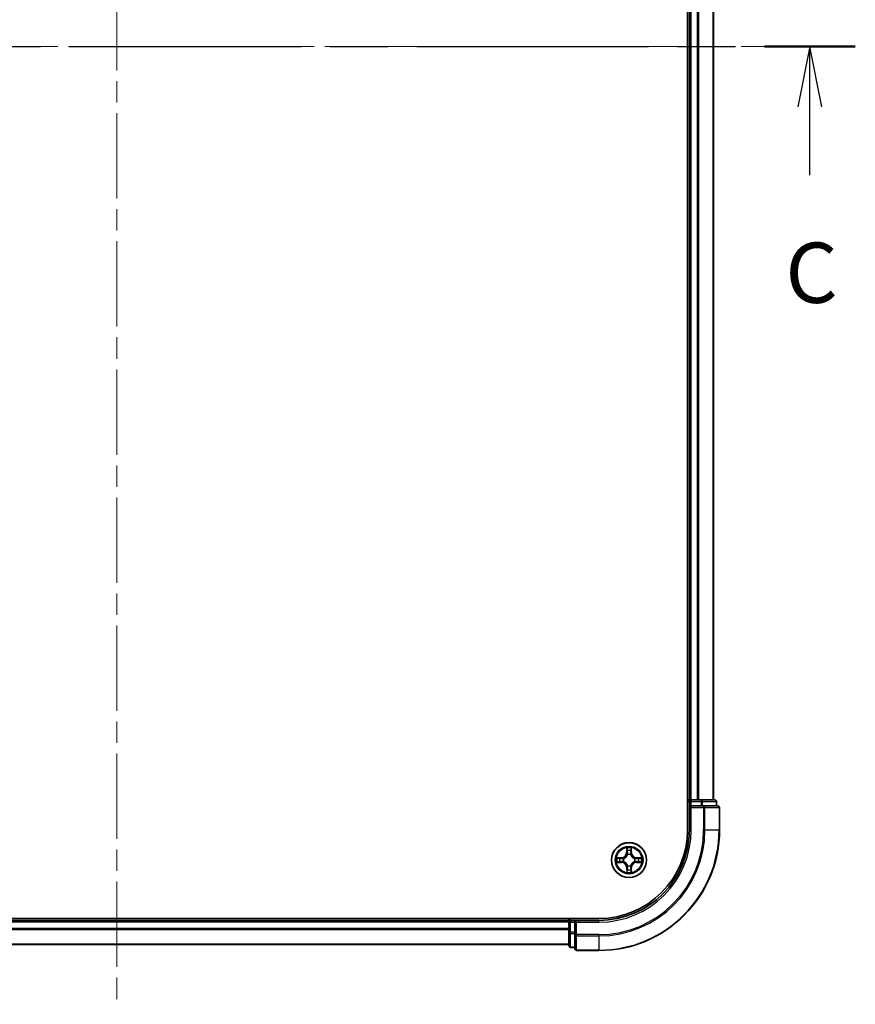
# Model space of a CAD drawing. Units: millimetres. Extents: x 36 to 6157, y 20 to 1144.
# Drawn here: x 1615 to 1754, y 762 to 926 of the extents above; entities that cross this region are included whole.
import ezdxf

# ---------------------------------------------------------------- set-up
doc = ezdxf.new("R2010")
doc.units = ezdxf.units.MM
doc.header["$LTSCALE"] = 2.5
doc.linetypes.add('CHAIN', pattern=[0.3543, 0.2362, -0.0295, 0.0591, -0.0295])
doc.layers.add('Centerline (ISO)', color=7, linetype='Continuous', lineweight=18, true_color=0x80ffff)
for name, color, linetype, lineweight in [('Section Line (ISO)', 7, 'CHAIN', 25), ('Visible (ISO)', 7, 'Continuous', 35), ('Visible Narrow (ISO)', 7, 'Continuous', 25)]:
    doc.layers.add(name, color=color, linetype=linetype, lineweight=lineweight)
doc.styles.add('Note Text (TK)', font='MS PGothic.ttf')

# ---------------------------------------------------------------- blocks, each defined once
blk = doc.blocks.new('2dTransSection23')
at = {"layer": 'Section Line (ISO)', "linetype": 'CHAIN', "ltscale": 16.276747}
blk.add_line((135.507, 233.315), (196.943, 233.315), dxfattribs=at)
at = {"layer": 'Section Line (ISO)', "linetype": 'Continuous', "lineweight": 50}
for p, q in [((135.507, 233.315), (139.274, 233.315)), ((193.176, 233.315), (196.943, 233.315))]:
    blk.add_line(p, q, dxfattribs=at)
at = {"layer": 'Section Line (ISO)', "linetype": 'Continuous'}
for p, q in [((137.391, 233.315), (136.891, 230.815)), ((137.391, 230.815), (137.391, 233.315)), ((137.891, 230.815), (137.391, 233.315)), ((195.059, 233.315), (194.559, 230.815)), ((195.059, 230.815), (195.059, 233.315)), ((195.559, 230.815), (195.059, 233.315)), ((137.391, 227.972), (137.391, 230.815)), ((195.059, 227.972), (195.059, 230.815))]:
    blk.add_line(p, q, dxfattribs=at)
at = {"layer": 'Section Line (ISO)', "char_height": 2.5, "attachment_point": 7, "style": 'Note Text (TK)'}
for insert in [(136.372, 221.899), (194.041, 221.899)]:
    blk.add_mtext('C', dxfattribs=dict(at, insert=insert))

msp = doc.modelspace()

# ---------------------------------------------------------------- linework, layer by layer
at = {"layer": 'Centerline (ISO)', "linetype": 'CHAIN', "ltscale": 23.990969}
for p, q in [((1630.9884, 1080.1902), (1630.9884, 762.3293)), ((1522.0579, 921.2597), (1739.9188, 921.2597))]:
    msp.add_line(p, q, dxfattribs=at)
at = {"layer": 'Visible (ISO)'}
for p, q in [((1725.6884, 1051.2597), (1725.6884, 791.2597)), ((1725.9884, 796.2597), (1725.9884, 1046.2597)), ((1729.9884, 796.2597), (1729.9884, 1046.2597)), ((1725.9884, 796.2597), (1725.6884, 796.2597)), ((1725.9884, 796.2597), (1726.2884, 796.2597)), ((1725.9884, 795.9597), (1725.9884, 795.2597)), ((1727.3479, 796.2597), (1726.2884, 796.2597)), ((1727.3479, 796.2597), (1727.5715, 796.2597)), ((1727.947, 796.2597), (1727.5715, 796.2597)), ((1730.1884, 796.2597), (1727.947, 796.2597)), ((1730.4884, 795.2597), (1730.4884, 795.9597)), ((1725.9884, 795.2597), (1725.9884, 791.2597)), ((1725.9884, 795.2597), (1726.2884, 794.9597)), ((1726.2884, 795.2597), (1725.9884, 795.2597)), ((1726.2884, 795.2597), (1727.947, 795.2597)), ((1728.3479, 795.2597), (1727.947, 795.2597)), ((1730.6884, 795.2597), (1728.3479, 795.2597)), ((1730.9884, 791.2597), (1730.9884, 794.9597)), ((1710.9884, 776.5597), (1550.9884, 776.5597)), ((1705.9884, 776.2597), (1555.9884, 776.2597)), ((1705.9884, 776.5597), (1705.9884, 776.2597)), ((1705.9884, 775.9597), (1705.9884, 776.2597)), ((1706.9884, 776.2597), (1706.2884, 776.2597)), ((1707.2884, 775.9597), (1706.9884, 776.2597)), ((1710.9884, 776.2597), (1706.9884, 776.2597)), ((1706.9884, 776.2597), (1706.9884, 775.9597)), ((1705.9884, 775.9597), (1705.9884, 774.3011)), ((1706.9884, 774.3011), (1706.9884, 775.9597)), ((1705.9884, 774.3011), (1705.9884, 772.0597)), ((1706.9884, 774.3011), (1706.9884, 773.9002)), ((1706.9884, 773.9002), (1706.9884, 771.5597)), ((1705.9884, 772.2597), (1555.9884, 772.2597)), ((1706.2884, 771.7597), (1706.9884, 771.7597)), ((1707.2884, 771.2597), (1710.9884, 771.2597))]:
    msp.add_line(p, q, dxfattribs=at)
msp.add_circle((1715.9884, 786.2597), 2.9, dxfattribs=at)
for centre, radius, start, end in [((1726.2884, 795.9597), 0.3, 90, 180), ((1730.1884, 795.9597), 0.3, 0, 90), ((1730.6884, 794.9597), 0.3, 0, 90), ((1710.9884, 791.2597), 15, 270, 0), ((1710.9884, 791.2597), 20, 270, 0), ((1710.9884, 791.2597), 14.7, 270, 0), ((1715.9884, 786.2597), 1.2295, 169.186733, 169.187283), ((1715.9884, 786.2597), 1.2295, 190.812717, 190.813267), ((1715.9884, 786.2597), 1.2295, 167.061604, 167.063405), ((1715.9884, 786.2597), 1.2295, 192.936595, 192.938396), ((1715.9884, 786.2597), 1.2295, 102.936595, 102.938396), ((1715.9884, 786.2597), 1.2295, 100.812717, 100.813267), ((1715.9884, 786.2597), 1.2295, 79.186733, 79.187283), ((1715.9884, 786.2597), 1.2295, 77.061604, 77.063405), ((1715.9884, 786.2597), 1.2295, 12.936595, 12.938396), ((1715.9884, 786.2597), 1.2295, 347.061604, 347.063405), ((1715.9884, 786.2597), 1.2295, 10.812717, 10.813267), ((1715.9884, 786.2597), 1.2295, 349.186733, 349.187283), ((1715.9884, 786.2597), 1.2295, 257.061604, 257.063405), ((1715.9884, 786.2597), 1.2295, 259.186733, 259.187283), ((1715.9884, 786.2597), 1.2295, 280.812717, 280.813267), ((1715.9884, 786.2597), 1.2295, 282.936595, 282.938396), ((1706.2884, 775.9597), 0.3, 90, 180), ((1706.2884, 772.0597), 0.3, 180, 270), ((1707.2884, 771.5597), 0.3, 180, 270)]:
    msp.add_arc(centre, radius, start, end, dxfattribs=at)
for points, knots in [([(1715.6878, 788.0184), (1715.6858, 788.0998), (1715.6398, 788.191), (1715.5988, 788.2806), (1715.5984, 788.2815), (1715.5979, 788.2824)], [0, 0, 0, 0, 0.0320559737, 0.0320559737, 0.0323943032, 0.0323943032, 0.0323943032, 0.0323943032]), ([(1715.5979, 788.2824), (1715.5982, 788.2814), (1715.5984, 788.2804), (1715.6005, 788.27), (1715.6025, 788.2606), (1715.6045, 788.2511)], [-0.03239430317, -0.03239430317, -0.03239430317, -0.03239430317, -0.03205597372, -0.03205597372, -0.02897275834, -0.02897275834, -0.02897275834, -0.02897275834]), ([(1716.3788, 788.2824), (1716.3784, 788.2815), (1716.378, 788.2806), (1716.3772, 788.279), (1716.3769, 788.2783), (1716.3766, 788.2776)], [-0.000338329447, -0.000338329447, -0.000338329447, -0.000338329447, 0, 0, 0.000241517914, 0.000241517914, 0.000241517914, 0.000241517914]), ([(1716.3777, 788.2773), (1716.3779, 788.278), (1716.378, 788.2787), (1716.3784, 788.2804), (1716.3786, 788.2814), (1716.3788, 788.2824)], [-0.000230599076, -0.000230599076, -0.000230599076, -0.000230599076, 0, 0, 0.000338329447, 0.000338329447, 0.000338329447, 0.000338329447]), ([(1713.9708, 786.6491), (1713.9701, 786.6492), (1713.9694, 786.6494), (1713.9677, 786.6497), (1713.9667, 786.65), (1713.9657, 786.6502)], [-0.000230599076, -0.000230599076, -0.000230599076, -0.000230599076, 0, 0, 0.000338329447, 0.000338329447, 0.000338329447, 0.000338329447]), ([(1713.9657, 786.6502), (1713.9666, 786.6497), (1713.9675, 786.6493), (1713.9691, 786.6486), (1713.9698, 786.6483), (1713.9705, 786.648)], [-0.000338329447, -0.000338329447, -0.000338329447, -0.000338329447, 0, 0, 0.000241517914, 0.000241517914, 0.000241517914, 0.000241517914]), ([(1714.2297, 785.9592), (1714.1483, 785.9571), (1714.0571, 785.9112), (1713.9675, 785.8701), (1713.9666, 785.8697), (1713.9657, 785.8693)], [0, 0, 0, 0, 0.0320559737, 0.0320559737, 0.0323943032, 0.0323943032, 0.0323943032, 0.0323943032]), ([(1713.9657, 785.8693), (1713.9667, 785.8695), (1713.9677, 785.8697), (1713.9781, 785.8719), (1713.9875, 785.8739), (1713.997, 785.8758)], [-0.03239430317, -0.03239430317, -0.03239430317, -0.03239430317, -0.03205597372, -0.03205597372, -0.02897275834, -0.02897275834, -0.02897275834, -0.02897275834]), ([(1717.7471, 786.5603), (1717.8285, 786.5623), (1717.9196, 786.6083), (1718.0092, 786.6493), (1718.0102, 786.6497), (1718.0111, 786.6502)], [0, 0, 0, 0, 0.0320559737, 0.0320559737, 0.0323943032, 0.0323943032, 0.0323943032, 0.0323943032]), ([(1718.0111, 786.6502), (1718.0101, 786.65), (1718.009, 786.6497), (1717.9986, 786.6476), (1717.9892, 786.6456), (1717.9798, 786.6436)], [-0.03239430317, -0.03239430317, -0.03239430317, -0.03239430317, -0.03205597372, -0.03205597372, -0.02897275834, -0.02897275834, -0.02897275834, -0.02897275834]), ([(1718.0059, 785.8704), (1718.0066, 785.8702), (1718.0073, 785.8701), (1718.009, 785.8697), (1718.0101, 785.8695), (1718.0111, 785.8693)], [-0.000230599076, -0.000230599076, -0.000230599076, -0.000230599076, 0, 0, 0.000338329447, 0.000338329447, 0.000338329447, 0.000338329447]), ([(1718.0111, 785.8693), (1718.0102, 785.8697), (1718.0092, 785.8701), (1718.0076, 785.8709), (1718.007, 785.8712), (1718.0063, 785.8715)], [-0.000338329447, -0.000338329447, -0.000338329447, -0.000338329447, 0, 0, 0.000241517914, 0.000241517914, 0.000241517914, 0.000241517914]), ([(1715.599, 784.2422), (1715.5989, 784.2415), (1715.5987, 784.2408), (1715.5984, 784.2391), (1715.5982, 784.238), (1715.5979, 784.237)], [-0.000230599076, -0.000230599076, -0.000230599076, -0.000230599076, 0, 0, 0.000338329447, 0.000338329447, 0.000338329447, 0.000338329447]), ([(1715.5979, 784.237), (1715.5984, 784.2379), (1715.5988, 784.2389), (1715.5995, 784.2405), (1715.5998, 784.2411), (1715.6001, 784.2418)], [-0.000338329447, -0.000338329447, -0.000338329447, -0.000338329447, 0, 0, 0.000241517914, 0.000241517914, 0.000241517914, 0.000241517914]), ([(1716.2889, 784.501), (1716.291, 784.4197), (1716.3369, 784.3285), (1716.378, 784.2389), (1716.3784, 784.2379), (1716.3788, 784.237)], [0, 0, 0, 0, 0.0320559737, 0.0320559737, 0.0323943032, 0.0323943032, 0.0323943032, 0.0323943032]), ([(1716.3788, 784.237), (1716.3786, 784.238), (1716.3784, 784.2391), (1716.3762, 784.2495), (1716.3742, 784.2589), (1716.3723, 784.2683)], [-0.03239430317, -0.03239430317, -0.03239430317, -0.03239430317, -0.03205597372, -0.03205597372, -0.02897275834, -0.02897275834, -0.02897275834, -0.02897275834])]:
    msp.add_open_spline(points, degree=3, knots=knots, dxfattribs=at)
for points in [[(1715.6045, 788.2511), (1715.6231, 788.1626), (1715.6418, 788.0728), (1715.6427, 787.9921)], [(1713.997, 785.8758), (1714.0855, 785.8945), (1714.1753, 785.9131), (1714.256, 785.914)], [(1717.9798, 786.6436), (1717.8912, 786.625), (1717.8014, 786.6063), (1717.7208, 786.6054)], [(1716.3723, 784.2683), (1716.3536, 784.3569), (1716.335, 784.4467), (1716.3341, 784.5273)]]:
    msp.add_open_spline(points, degree=3, dxfattribs=at)
at = {"layer": 'Visible Narrow (ISO)'}
for p, q in [((1726.2884, 796.2597), (1726.2884, 1046.2597)), ((1727.3479, 796.2597), (1727.3479, 1046.2597)), ((1727.5783, 796.2597), (1727.5783, 1046.2597)), ((1729.9188, 796.2597), (1729.9188, 1046.2597)), ((1725.6884, 795.9597), (1725.9884, 795.9597)), ((1726.2884, 795.9597), (1725.9884, 795.9597)), ((1726.2884, 796.2597), (1726.2884, 795.9597)), ((1726.2884, 795.2597), (1726.2884, 795.9597)), ((1726.2884, 795.9597), (1727.947, 795.9597)), ((1727.947, 796.2597), (1727.947, 795.9597)), ((1728.1775, 795.9597), (1727.947, 795.9597)), ((1727.947, 795.9597), (1727.947, 795.2597)), ((1728.1775, 795.9597), (1730.4188, 795.9597)), ((1728.1775, 795.2597), (1728.1775, 795.9597)), ((1730.4884, 795.9597), (1730.4188, 795.9597)), ((1730.4188, 795.9597), (1730.4188, 795.2597)), ((1726.2884, 791.2597), (1726.2884, 794.9597)), ((1726.2884, 794.9597), (1728.3479, 794.9597)), ((1728.3479, 795.2597), (1728.3479, 794.9597)), ((1728.3479, 794.9597), (1728.3479, 791.2597)), ((1728.5783, 794.9597), (1728.3479, 794.9597)), ((1728.5783, 794.9597), (1730.9188, 794.9597)), ((1728.5783, 791.2597), (1728.5783, 794.9597)), ((1730.9884, 794.9597), (1730.9188, 794.9597)), ((1730.9188, 794.9597), (1730.9188, 791.2597)), ((1726.2884, 791.2597), (1725.9884, 791.2597)), ((1728.5783, 791.2597), (1728.3479, 791.2597)), ((1728.5783, 791.2597), (1730.9188, 791.2597)), ((1730.9188, 791.2597), (1730.9884, 791.2597)), ((1715.5979, 788.2824), (1715.5843, 787.5029)), ((1715.6341, 787.5021), (1715.5843, 787.5029)), ((1715.6341, 787.5021), (1715.6427, 787.9921)), ((1715.6341, 787.5021), (1715.7068, 787.5008)), ((1715.6581, 787.8027), (1715.7068, 787.5008)), ((1716.27, 787.5008), (1716.3186, 787.8027)), ((1716.3426, 787.5021), (1716.27, 787.5008)), ((1716.3341, 787.9921), (1716.3426, 787.5021)), ((1716.3426, 787.5021), (1716.3924, 787.5029)), ((1716.3924, 787.5029), (1716.3788, 788.2824)), ((1714.7452, 786.6638), (1713.9657, 786.6502)), ((1713.9657, 785.8693), (1714.7452, 785.8557)), ((1714.256, 786.6054), (1714.7461, 786.614)), ((1714.7461, 785.9055), (1714.256, 785.914)), ((1714.7473, 786.5413), (1714.4454, 786.59)), ((1714.4454, 785.9295), (1714.7473, 785.9781)), ((1714.7461, 786.614), (1714.7452, 786.6638)), ((1714.7461, 785.9055), (1714.7452, 785.8557)), ((1714.7461, 786.614), (1714.7473, 786.5413)), ((1714.7461, 785.9055), (1714.7473, 785.9781)), ((1715.0515, 786.5063), (1715.0721, 786.5008)), ((1715.0721, 786.0186), (1715.0515, 786.0132)), ((1715.7473, 787.176), (1715.7419, 787.1966)), ((1716.2349, 787.1966), (1716.2295, 787.176)), ((1716.9047, 786.5008), (1716.9253, 786.5063)), ((1716.9253, 786.0132), (1716.9047, 786.0186)), ((1717.2307, 786.614), (1717.2294, 786.5413)), ((1717.5313, 786.59), (1717.2294, 786.5413)), ((1717.2294, 785.9781), (1717.5313, 785.9295)), ((1717.2307, 785.9055), (1717.2294, 785.9781)), ((1717.2307, 786.614), (1717.2316, 786.6638)), ((1717.2307, 786.614), (1717.7208, 786.6054)), ((1717.7208, 785.914), (1717.2307, 785.9055)), ((1717.2307, 785.9055), (1717.2316, 785.8557)), ((1718.0111, 786.6502), (1717.2316, 786.6638)), ((1717.2316, 785.8557), (1718.0111, 785.8693)), ((1715.6341, 785.0174), (1715.5843, 785.0165)), ((1715.5843, 785.0165), (1715.5979, 784.237)), ((1715.6341, 785.0174), (1715.7068, 785.0187)), ((1715.6427, 784.5273), (1715.6341, 785.0174)), ((1715.7068, 785.0187), (1715.6581, 784.7168)), ((1715.7419, 785.3228), (1715.7473, 785.3434)), ((1716.2295, 785.3434), (1716.2349, 785.3228)), ((1716.3186, 784.7168), (1716.27, 785.0187)), ((1716.3426, 785.0174), (1716.27, 785.0187)), ((1716.3426, 785.0174), (1716.3341, 784.5273)), ((1716.3426, 785.0174), (1716.3924, 785.0165)), ((1716.3788, 784.237), (1716.3924, 785.0165)), ((1706.2884, 776.2597), (1706.2884, 776.5597)), ((1706.2884, 776.2597), (1706.2884, 775.9597)), ((1710.9884, 775.9597), (1710.9884, 776.2597)), ((1705.9884, 775.9597), (1555.9884, 775.9597)), ((1705.9884, 774.9002), (1555.9884, 774.9002)), ((1705.9884, 774.6698), (1555.9884, 774.6698)), ((1706.2884, 775.9597), (1705.9884, 775.9597)), ((1706.2884, 775.9597), (1706.9884, 775.9597)), ((1706.2884, 774.3011), (1706.2884, 775.9597)), ((1707.2884, 775.9597), (1710.9884, 775.9597)), ((1707.2884, 773.9002), (1707.2884, 775.9597)), ((1706.2884, 774.3011), (1705.9884, 774.3011)), ((1706.9884, 774.3011), (1706.2884, 774.3011)), ((1706.2884, 774.3011), (1706.2884, 774.0706)), ((1706.2884, 771.8293), (1706.2884, 774.0706)), ((1706.2884, 774.0706), (1706.9884, 774.0706)), ((1707.2884, 773.9002), (1706.9884, 773.9002)), ((1710.9884, 773.9002), (1707.2884, 773.9002)), ((1707.2884, 773.9002), (1707.2884, 773.6698)), ((1707.2884, 771.3293), (1707.2884, 773.6698)), ((1707.2884, 773.6698), (1710.9884, 773.6698)), ((1710.9884, 773.6698), (1710.9884, 773.9002)), ((1710.9884, 773.6698), (1710.9884, 771.3293)), ((1705.9884, 772.3293), (1555.9884, 772.3293)), ((1706.2884, 771.8293), (1706.2884, 771.7597)), ((1706.9884, 771.8293), (1706.2884, 771.8293)), ((1707.2884, 771.3293), (1707.2884, 771.2597)), ((1710.9884, 771.3293), (1707.2884, 771.3293)), ((1710.9884, 771.3293), (1710.9884, 771.2597))]:
    msp.add_line(p, q, dxfattribs=at)
for radius in [2.8677, 2.3092, 2.1415]:
    msp.add_circle((1715.9884, 786.2597), radius, dxfattribs=at)
for centre, radius, start, end in [((1710.9884, 791.2597), 15.3, 270, 0), ((1710.9884, 791.2597), 17.3595, 270, 0), ((1710.9884, 791.2597), 17.59, 270, 0), ((1710.9884, 791.2597), 19.9305, 270, 0), ((1714.7303, 787.5178), 0.8542, 271, 359), ((1714.7303, 787.5178), 0.904, 271, 359), ((1715.9884, 786.2597), 2.0601, 79.074582, 100.925418), ((1715.9884, 786.2597), 1.6122, 79.692479, 100.307521), ((1717.2465, 787.5178), 0.904, 181, 269), ((1717.2465, 787.5178), 0.8542, 181, 269), ((1715.9884, 786.2597), 2.0601, 169.074582, 190.925418), ((1715.9884, 786.2597), 1.6122, 169.692479, 190.307521), ((1714.7303, 785.0016), 0.8542, 1, 89), ((1714.7303, 785.0016), 0.904, 1, 89), ((1715.9884, 786.2597), 0.9688, 165.258044, 194.741956), ((1715.9884, 786.2597), 0.9475, 165.258044, 194.741956), ((1715.9884, 786.2597), 0.9688, 75.258044, 104.741956), ((1715.9884, 786.2597), 0.9475, 75.258044, 104.741956), ((1717.2465, 785.0016), 0.904, 91, 179), ((1717.2465, 785.0016), 0.8542, 91, 179), ((1715.9884, 786.2597), 0.9475, 345.258044, 14.741956), ((1715.9884, 786.2597), 0.9688, 345.258044, 14.741956), ((1715.9884, 786.2597), 1.6122, 349.692479, 10.307521), ((1715.9884, 786.2597), 2.0601, 349.074582, 10.925418), ((1715.9884, 786.2597), 2.0601, 259.074582, 280.925418), ((1715.9884, 786.2597), 1.6122, 259.692479, 280.307521), ((1715.9884, 786.2597), 0.9688, 255.258044, 284.741956), ((1715.9884, 786.2597), 0.9475, 255.258044, 284.741956)]:
    msp.add_arc(centre, radius, start, end, dxfattribs=at)
for centre, major_axis, ratio, start_param, end_param in [((1727.947, 795.9597), (0, 0.3), 0.76822128, 4.71238898, 6.28318531), ((1730.1884, 795.9597), (0, 0.3), 0.76822128, 4.71238898, 6.28318531), ((1728.3479, 794.9597), (0, 0.3), 0.76822128, 4.71238898, 6.28318531), ((1730.6884, 794.9597), (0, 0.3), 0.76822128, 4.71238898, 6.28318531), ((1715.6925, 787.9912), (-0.05, -0.002), 0.54850665, 4.7835784, 6.17876057), ((1715.6776, 788.1926), (0.0019, 0.4402), 0.08673359, 2.04405494, 2.65931081), ((1715.7079, 787.8018), (-0.0494, -0.008), 0.89574018, 4.73044269, 6.08586581), ((1715.7566, 787.4999), (-0.0494, -0.008), 0.89572054, 4.73483766, 6.08588361), ((1716.2202, 787.4999), (0.0494, -0.008), 0.89572054, 0.1973017, 1.54834765), ((1716.2688, 787.8018), (0.0494, -0.008), 0.89574018, 0.19731949, 1.55274262), ((1716.2843, 787.9912), (0.05, -0.002), 0.54850665, 0.10442473, 1.4996069), ((1716.2992, 788.1926), (0.0019, -0.4402), 0.08673359, 0.48228184, 1.09753772), ((1714.2569, 786.5556), (0.002, 0.05), 0.54850665, 0.10442473, 1.4996069), ((1714.2569, 785.9638), (0.002, -0.05), 0.54850665, 4.7835784, 6.17876057), ((1714.0555, 786.5706), (0.4402, 0.0019), 0.08673359, 0.48228184, 1.09753772), ((1714.0555, 785.9489), (0.4402, -0.0019), 0.08673359, 5.18564759, 5.80090347), ((1714.4463, 786.5402), (0.008, 0.0494), 0.89574018, 0.19731949, 1.55274262), ((1714.4463, 785.9793), (0.008, -0.0494), 0.89574018, 4.73044269, 6.08586581), ((1714.7482, 786.4915), (0.008, 0.0494), 0.89572054, 0.1973017, 1.54834765), ((1714.7482, 786.0279), (0.008, -0.0494), 0.89572054, 4.73483766, 6.08588361), ((1715.0948, 786.4949), (-0.0091, 0.0492), 0.87684641, 0.18229136, 1.17990219), ((1715.0948, 786.0246), (-0.0091, -0.0492), 0.87684642, 5.10328313, 6.10089396), ((1715.0948, 786.4949), (-0.0149, 0.0477), 0.41070123, 0.09573579, 1.31868747), ((1715.0948, 786.0246), (-0.0149, -0.0477), 0.41070123, 4.96449783, 6.18744952), ((1715.7533, 787.1533), (-0.0492, 0.0091), 0.87684642, 5.10328313, 6.10089396), ((1715.7533, 787.1533), (-0.0477, 0.0149), 0.41070123, 4.96449783, 6.18744952), ((1716.2235, 787.1533), (0.0477, 0.0149), 0.41070123, 0.09573579, 1.31868747), ((1716.2235, 787.1533), (0.0492, 0.0091), 0.87684641, 0.18229136, 1.17990219), ((1716.882, 786.4949), (0.0091, 0.0492), 0.87684642, 5.10328313, 6.10089396), ((1716.882, 786.4949), (0.0149, 0.0477), 0.41070123, 4.96449783, 6.18744952), ((1716.882, 786.0246), (0.0149, -0.0477), 0.41070123, 0.09573579, 1.31868747), ((1716.882, 786.0246), (0.0091, -0.0492), 0.87684641, 0.18229136, 1.17990219), ((1717.2286, 786.4915), (-0.008, 0.0494), 0.89572054, 4.73483766, 6.08588361), ((1717.2286, 786.0279), (-0.008, -0.0494), 0.89572054, 0.1973017, 1.54834765), ((1717.9213, 786.5706), (0.4402, -0.0019), 0.08673359, 2.04405494, 2.65931081), ((1717.5305, 786.5402), (-0.008, 0.0494), 0.89574018, 4.73044269, 6.08586581), ((1717.5305, 785.9793), (-0.008, -0.0494), 0.89574018, 0.19731949, 1.55274262), ((1717.9213, 785.9489), (0.4402, 0.0019), 0.08673359, 3.62387449, 4.23913037), ((1717.7199, 786.5556), (-0.002, 0.05), 0.54850665, 4.7835784, 6.17876057), ((1717.7199, 785.9638), (-0.002, -0.05), 0.54850665, 0.10442473, 1.4996069), ((1715.6776, 784.3268), (0.0019, -0.4402), 0.08673359, 3.62387449, 4.23913037), ((1715.6925, 784.5282), (-0.05, 0.002), 0.54850665, 0.10442473, 1.4996069), ((1715.7079, 784.7176), (-0.0494, 0.008), 0.89574018, 0.19731949, 1.55274262), ((1715.7533, 785.3661), (-0.0492, -0.0091), 0.87684641, 0.18229136, 1.17990219), ((1715.7533, 785.3661), (-0.0477, -0.0149), 0.41070123, 0.09573579, 1.31868747), ((1715.7566, 785.0195), (-0.0494, 0.008), 0.89572054, 0.1973017, 1.54834765), ((1716.2202, 785.0195), (0.0494, 0.008), 0.89572054, 4.73483766, 6.08588361), ((1716.2235, 785.3661), (0.0477, -0.0149), 0.41070123, 4.96449783, 6.18744952), ((1716.2235, 785.3661), (0.0492, -0.0091), 0.87684642, 5.10328313, 6.10089396), ((1716.2688, 784.7176), (0.0494, 0.008), 0.89574018, 4.73044269, 6.08586581), ((1716.2843, 784.5282), (0.05, 0.002), 0.54850665, 4.7835784, 6.17876057), ((1716.2992, 784.3268), (0.0019, 0.4402), 0.08673359, 5.18564759, 5.80090347), ((1706.2884, 774.3011), (-0.3, 0), 0.76822128, 0, 1.57079633), ((1707.2884, 773.9002), (-0.3, 0), 0.76822128, 0, 1.57079633), ((1706.2884, 772.0597), (-0.3, 0), 0.76822128, 0, 1.57079633), ((1707.2884, 771.5597), (-0.3, 0), 0.76822128, 0, 1.57079633)]:
    msp.add_ellipse(centre, major_axis=major_axis, ratio=ratio, start_param=start_param, end_param=end_param, dxfattribs=at)
for points in [[(1715.6999, 787.8459), (1715.6938, 787.8844), (1715.6897, 787.9449), (1715.6878, 788.0184)], [(1715.7483, 787.5439), (1715.7322, 787.6446), (1715.7161, 787.7452), (1715.6999, 787.8459)], [(1715.7068, 787.5008), (1715.7249, 787.3943), (1715.7267, 787.2853), (1715.7063, 787.17)], [(1715.7419, 787.1966), (1715.7665, 787.3178), (1715.7663, 787.432), (1715.7483, 787.5439)], [(1716.2284, 787.5439), (1716.2105, 787.432), (1716.2103, 787.3178), (1716.2349, 787.1966)], [(1716.2768, 787.8459), (1716.2607, 787.7452), (1716.2445, 787.6446), (1716.2284, 787.5439)], [(1716.2704, 787.17), (1716.2501, 787.2853), (1716.2519, 787.3943), (1716.27, 787.5008)], [(1716.2889, 788.0184), (1716.2871, 787.9449), (1716.283, 787.8844), (1716.2768, 787.8459)], [(1716.3766, 788.2776), (1716.3363, 788.1896), (1716.2909, 788.0992), (1716.2889, 788.0184)], [(1716.3341, 787.9921), (1716.3351, 788.0807), (1716.3575, 788.1804), (1716.3777, 788.2773)], [(1713.9705, 786.648), (1714.0585, 786.6076), (1714.1489, 786.5623), (1714.2297, 786.5603)], [(1714.256, 786.6054), (1714.1674, 786.6064), (1714.0678, 786.6288), (1713.9708, 786.6491)], [(1714.2297, 786.5603), (1714.3032, 786.5584), (1714.3637, 786.5543), (1714.4022, 786.5482)], [(1714.4022, 785.9713), (1714.3637, 785.9651), (1714.3032, 785.961), (1714.2297, 785.9592)], [(1714.4022, 786.5482), (1714.5029, 786.532), (1714.6035, 786.5159), (1714.7042, 786.4998)], [(1714.7042, 786.0197), (1714.6035, 786.0036), (1714.5029, 785.9874), (1714.4022, 785.9713)], [(1714.7042, 786.4998), (1714.8161, 786.4818), (1714.9303, 786.4816), (1715.0515, 786.5063)], [(1715.0515, 786.0132), (1714.9303, 786.0378), (1714.8161, 786.0376), (1714.7042, 786.0197)], [(1715.0781, 786.5418), (1714.9628, 786.5215), (1714.8538, 786.5232), (1714.7473, 786.5413)], [(1714.7473, 785.9781), (1714.8538, 785.9962), (1714.9628, 785.998), (1715.0781, 785.9777)], [(1717.2294, 786.5413), (1717.123, 786.5232), (1717.014, 786.5215), (1716.8987, 786.5418)], [(1716.8987, 785.9777), (1717.014, 785.998), (1717.123, 785.9962), (1717.2294, 785.9781)], [(1716.9253, 786.5063), (1717.0464, 786.4816), (1717.1607, 786.4818), (1717.2726, 786.4998)], [(1717.2726, 786.0197), (1717.1607, 786.0376), (1717.0464, 786.0378), (1716.9253, 786.0132)], [(1717.2726, 786.4998), (1717.3733, 786.5159), (1717.4739, 786.532), (1717.5745, 786.5482)], [(1717.5745, 785.9713), (1717.4739, 785.9874), (1717.3733, 786.0036), (1717.2726, 786.0197)], [(1717.5745, 786.5482), (1717.6131, 786.5543), (1717.6735, 786.5584), (1717.7471, 786.5603)], [(1717.7471, 785.9592), (1717.6735, 785.961), (1717.6131, 785.9651), (1717.5745, 785.9713)], [(1717.7208, 785.914), (1717.8094, 785.913), (1717.909, 785.8906), (1718.0059, 785.8704)], [(1718.0063, 785.8715), (1717.9183, 785.9119), (1717.8278, 785.9572), (1717.7471, 785.9592)], [(1715.6427, 784.5273), (1715.6417, 784.4388), (1715.6193, 784.3391), (1715.599, 784.2422)], [(1715.6001, 784.2418), (1715.6405, 784.3298), (1715.6858, 784.4203), (1715.6878, 784.501)], [(1715.6878, 784.501), (1715.6897, 784.5746), (1715.6938, 784.635), (1715.6999, 784.6736)], [(1715.6999, 784.6736), (1715.7161, 784.7742), (1715.7322, 784.8749), (1715.7483, 784.9755)], [(1715.7063, 785.3494), (1715.7267, 785.2341), (1715.7249, 785.1251), (1715.7068, 785.0187)], [(1715.7483, 784.9755), (1715.7663, 785.0874), (1715.7665, 785.2017), (1715.7419, 785.3228)], [(1716.2349, 785.3228), (1716.2103, 785.2017), (1716.2105, 785.0874), (1716.2284, 784.9755)], [(1716.2284, 784.9755), (1716.2445, 784.8749), (1716.2607, 784.7742), (1716.2768, 784.6736)], [(1716.27, 785.0187), (1716.2519, 785.1251), (1716.2501, 785.2341), (1716.2704, 785.3494)], [(1716.2768, 784.6736), (1716.283, 784.635), (1716.2871, 784.5746), (1716.2889, 784.501)]]:
    msp.add_open_spline(points, degree=3, dxfattribs=at)
for points, knots in [([(1715.0721, 786.5008), (1715.1561, 786.5281), (1715.3219, 786.6051), (1715.5332, 786.7886), (1715.6731, 786.9887), (1715.7268, 787.113), (1715.7473, 787.176)], [-0.174866013, -0.174866013, -0.174866013, -0.174866013, -0.145995309, -0.117124605, -0.095471577, -0.073818549, -0.073818549, -0.073818549, -0.073818549]), ([(1715.7473, 785.3434), (1715.72, 785.4275), (1715.643, 785.5932), (1715.4595, 785.8045), (1715.2594, 785.9445), (1715.1351, 785.9981), (1715.0721, 786.0186)], [-0.174866013, -0.174866013, -0.174866013, -0.174866013, -0.145995309, -0.117124605, -0.095471577, -0.073818549, -0.073818549, -0.073818549, -0.073818549]), ([(1715.7063, 787.17), (1715.6877, 787.1101), (1715.6388, 786.992), (1715.5116, 786.8041), (1715.3156, 786.6365), (1715.158, 786.5666), (1715.0781, 786.5418)], [0.073818549, 0.073818549, 0.073818549, 0.073818549, 0.095471577, 0.117124605, 0.145995309, 0.174866013, 0.174866013, 0.174866013, 0.174866013]), ([(1715.0781, 785.9777), (1715.138, 785.9591), (1715.2561, 785.9102), (1715.444, 785.783), (1715.6116, 785.587), (1715.6815, 785.4294), (1715.7063, 785.3494)], [0.073818549, 0.073818549, 0.073818549, 0.073818549, 0.095471577, 0.117124605, 0.145995309, 0.174866013, 0.174866013, 0.174866013, 0.174866013]), ([(1716.2295, 787.176), (1716.2568, 787.092), (1716.3338, 786.9262), (1716.5173, 786.7149), (1716.7174, 786.575), (1716.8417, 786.5213), (1716.9047, 786.5008)], [-0.174866013, -0.174866013, -0.174866013, -0.174866013, -0.145995309, -0.117124605, -0.095471577, -0.073818549, -0.073818549, -0.073818549, -0.073818549]), ([(1716.9047, 786.0186), (1716.8206, 785.9913), (1716.6549, 785.9143), (1716.4436, 785.7308), (1716.3036, 785.5307), (1716.25, 785.4065), (1716.2295, 785.3434)], [-0.174866013, -0.174866013, -0.174866013, -0.174866013, -0.145995309, -0.117124605, -0.095471577, -0.073818549, -0.073818549, -0.073818549, -0.073818549]), ([(1716.8987, 786.5418), (1716.8387, 786.5604), (1716.7206, 786.6093), (1716.5328, 786.7365), (1716.3652, 786.9325), (1716.2952, 787.0901), (1716.2704, 787.17)], [0.073818549, 0.073818549, 0.073818549, 0.073818549, 0.095471577, 0.117124605, 0.145995309, 0.174866013, 0.174866013, 0.174866013, 0.174866013]), ([(1716.2704, 785.3494), (1716.289, 785.4094), (1716.3379, 785.5275), (1716.4651, 785.7153), (1716.6611, 785.8829), (1716.8188, 785.9529), (1716.8987, 785.9777)], [0.073818549, 0.073818549, 0.073818549, 0.073818549, 0.095471577, 0.117124605, 0.145995309, 0.174866013, 0.174866013, 0.174866013, 0.174866013])]:
    msp.add_open_spline(points, degree=3, knots=knots, dxfattribs=at)

# ---------------------------------------------------------------- block references
at = {"layer": 'Section Line (ISO)', "xscale": 4, "yscale": 4, "zscale": 4}
msp.add_blockref('2dTransSection23', (965.75, -12), dxfattribs=at)

doc.saveas('drawing.dxf')
